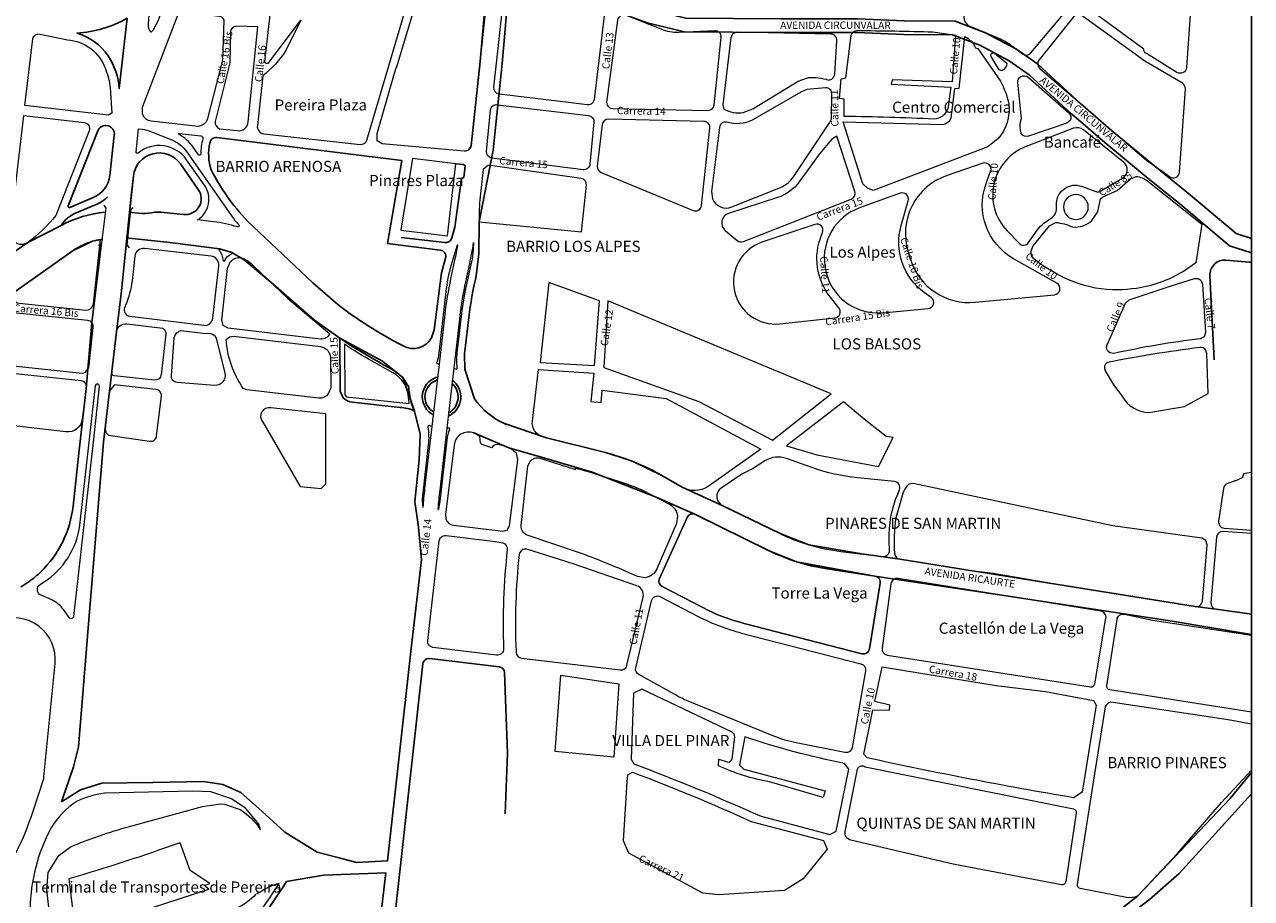
# Model space of a CAD drawing. Units: millimetres. Extents: x 921 to 2934, y 1381 to 4550.
# Drawn here: x 1939 to 2933, y 2993 to 3701 of the extents above; entities that cross this region are included whole.
import ezdxf
from ezdxf.enums import TextEntityAlignment as Align

# ---------------------------------------------------------------- set-up
doc = ezdxf.new("R2010")
doc.units = ezdxf.units.MM
for name, color, linetype, lineweight in [('Construccion', 44, 'Continuous', 20), ('Manzana', 26, 'Continuous', 20), ('Puente', 7, 'Continuous', 15), ('Separador', 232, 'Continuous', 13), ('TxtGeneral', 7, 'Continuous', 13), ('Txtvia', 7, 'Continuous', 13), ('ViaPrincipal', 1, 'Continuous', 30)]:
    doc.layers.add(name, color=color, linetype=linetype, lineweight=lineweight)
doc.styles.add('ARIAL', font='arial.ttf')

msp = doc.modelspace()

# ---------------------------------------------------------------- linework, layer by layer
at = {"layer": 'Construccion', "linetype": 'Continuous'}
for points in [[(2475.57, 3301.79, -0.423864), (2482.33, 3304.21), (2542.15, 3274.79, 0.076604), (2587.49, 3260.55), (2627.7, 3254.41, -0.416604), (2631.88, 3248.68), (2623.33, 3195.53, -0.441386), (2617.15, 3191.48), (2521.71, 3216.01, -0.057392), (2488.38, 3228.8), (2455.51, 3245.94, -0.39776), (2453.27, 3252.43)], [(2038.39, 2911.24), (2032.5, 2968.16), (2032.91, 2972.63), (2030.93, 2973.7), (2029.48, 2981.68), (2088.24, 3000.79), (2084.44, 3003.64), (2089.06, 3005.36), (2073.15, 3015.86), (2065.18, 3038.44, -0.015132), (1975.01, 3009.19), (1986.25, 2916.5), (2010.27, 2918.63), (2024.42, 2909.09)]]:
    msp.add_lwpolyline(points, format="xyb", close=True, dxfattribs=at)
at = {"layer": 'Manzana', "linetype": 'Continuous'}
for points in [[(2178.85, 3764.56, -0.171717), (2171.42, 3767.53), (2157.49, 3785.46, 0.200047), (2149.15, 3786.92, 0.266484), (2146.19, 3782.92), (2133.43, 3670.91, 0.569294), (2136.84, 3670.45), (2162.77, 3704.59), (2150.78, 3680, -0.079006), (2132.02, 3659.56), (2127.63, 3619.37, 0.408162), (2132.77, 3612.53), (2210.79, 3604, 0.370515), (2216.26, 3607.54), (2258.91, 3751.88), (2258.51, 3755.68), (2255.54, 3758.09), (2215.83, 3769.74), (2183.16, 3764.07)], [(2780.83, 3718.51), (2714.31, 3764.55, 0.562459), (2706.5, 3761.07), (2699.76, 3708.13, 0.336618), (2704.58, 3699.75), (2729.8, 3689.12, -0.063565), (2737.46, 3684.67), (2747.05, 3677.33, 0.400535), (2753.91, 3678.08), (2781.81, 3711.18, 0.442225)], [(2239.24, 3663.46), (2241.16, 3668.84), (2265.29, 3749.78, -0.386808), (2271.07, 3753.21), (2311.19, 3744.97, -0.386056), (2315.15, 3739.55), (2300.68, 3602.96, -0.418008), (2295.11, 3598.52), (2228.73, 3604.53), (2224.56, 3606.92), (2224.56, 3612.88)], [(2883.54, 3716.37), (2879.85, 3666.23, -0.562958), (2872.23, 3662.34), (2847.54, 3677.61, -0.320204), (2845.35, 3681.07), (2798.04, 3715.77, -0.275225), (2796.04, 3720.48), (2800.14, 3750.45, -0.506972), (2807.24, 3754.29, 0.019116), (2880.52, 3721.33, -0.320402)], [(2334.38, 3735.39), (2405.08, 3715.72, -0.370636), (2408.71, 3710.31), (2400.26, 3640.42, -0.142189), (2399.17, 3637.85, -0.257095), (2394.69, 3636.05), (2379.57, 3637.89), (2323.49, 3644.71, -0.411044), (2319.12, 3650.23), (2328.07, 3731.12, -0.462244)], [(2064.29, 3711.82), (2034.35, 3633.78), (2034.43, 3628.94, 0.296756), (2041.58, 3623.04), (2079.74, 3618.89, 0.302875), (2087.65, 3624.99), (2099.78, 3672.32), (2100.89, 3704.38, 0.297954), (2096.54, 3707.7)], [(2419.51, 3704.74, -0.489651), (2426.33, 3708.73), (2454.38, 3697.47, 0.106765), (2468.94, 3694.99), (2497.8, 3696.25, -0.458122), (2502.99, 3690.73), (2497.25, 3635.77, -0.187954), (2495.59, 3632.54, -0.187954), (2492.18, 3631.29), (2415.62, 3632.78, -0.411372), (2410.72, 3637.83)], [(2846.33, 3671.5), (2795.39, 3708.18, 0.398407), (2788.58, 3707.26), (2760.54, 3672.46, 0.404577), (2761.17, 3665.53), (2794.25, 3637.03), (2847.7, 3590.96), (2860.92, 3581.73), (2866.53, 3577.81, 0.581584), (2874.36, 3581.57), (2879, 3648.87, 0.282904), (2876.57, 3653.51)], [(2105.46, 3669.95), (2093.6, 3622.67, 0.371293), (2096.99, 3616.7), (2111.35, 3615.18, 0.439834), (2120.27, 3622.19), (2128.03, 3699.12), (2110.86, 3699.67, 0.411249), (2105.82, 3694.77)], [(2686.62, 3632.93, -0.306657), (2675.43, 3624.49, 0.010349), (2602.89, 3626.56), (2602.72, 3640.53), (2599.1, 3641.19), (2600.23, 3657.14), (2604.07, 3657.84), (2608.45, 3692.22, -0.148325), (2609.92, 3694.88, -0.148325), (2612.63, 3696.28, -0.004239), (2674.67, 3695.16), (2692.99, 3692.52), (2690.17, 3654.57), (2641.56, 3656.25), (2640.92, 3652.74), (2689.13, 3650.33)], [(1973.85, 3688.7, -0.302933), (2004.56, 3665.16, -0.087345), (2008.41, 3649.69), (2009.86, 3629.26), (2007.03, 3627.58), (1939.41, 3635.45), (1945.73, 3689.47, -0.414218), (1951.65, 3693.35)], [(2591.99, 3693.37), (2515.97, 3694.9), (2512.59, 3693.68), (2510.9, 3690.49), (2504.46, 3636.14), (2505.41, 3632.57, 0.179367), (2521.02, 3629.92), (2528.73, 3632.86), (2565.46, 3655.15), (2573.82, 3658.21, -0.09792), (2590.17, 3656.09), (2592.7, 3656.94, 0.24465), (2595.1, 3660.89), (2596.92, 3688.04, 0.430738)], [(2692.37, 3649.24), (2695.93, 3649.58), (2700.44, 3691.48, -0.164041), (2709.04, 3682.26), (2711.05, 3681.78), (2729.22, 3655.16, -0.07586), (2735.99, 3636.95, -0.223176), (2727.14, 3608.48), (2719.21, 3602.02), (2626.36, 3566.69), (2621.52, 3568.43), (2617.98, 3572.16), (2601.89, 3622.22), (2683.25, 3620.18, 0.23145), (2689.27, 3625.14)], [(2501.8, 3617.75), (2495.38, 3565.93), (2496.22, 3559.82, 0.410379), (2511.77, 3553.32), (2551.13, 3569.17, 0.150452), (2561.64, 3577.7), (2590.99, 3621.48), (2592.52, 3624.73), (2592.85, 3645, 0.425957), (2587.6, 3649.94), (2572.56, 3648.54), (2567.57, 3646.39), (2528.89, 3624, -0.208514), (2507.47, 3622.08, 0.419489)], [(2322.05, 3636.18), (2395.82, 3627.4, -0.407584), (2400.2, 3621.96), (2396.93, 3587.9, -0.4236), (2391.31, 3583.42), (2317.53, 3592.91, -0.405648), (2313.19, 3598.36), (2316.48, 3631.71, -0.420076)], [(1927.78, 3534.79), (1938.57, 3627.4), (1987.44, 3621.73, -0.492128), (1991.43, 3615.07), (1964.52, 3546.5, -0.069937), (1941.81, 3524.6, -0.714039)], [(2489.22, 3622.56), (2411.9, 3624.44, 0.387418), (2406.82, 3620.02), (2402.88, 3586.43, 0.33583), (2405.94, 3581.22), (2480.45, 3550.46, 0.500077), (2487.33, 3554.55), (2494.07, 3617.02, 0.438752)], [(2788.58, 3617.05), (2750.02, 3602.29, 0.535228), (2734.63, 3534.11), (2744.36, 3523.88, 0.475003), (2752.09, 3524.47), (2759.21, 3534.73, -0.083415), (2764.54, 3540.18), (2771.36, 3545.16, 0.231668), (2774.64, 3551.39), (2774.79, 3556.41, -0.513023), (2794.99, 3570.04), (2806.51, 3565.77, 0.223908), (2809.91, 3566.06), (2828, 3576.57, 0.526849), (2828.99, 3589.73), (2796.44, 3615.82, 0.266434)], [(2596.82, 3610.55), (2592.81, 3608.33), (2582.82, 3596.38), (2566.29, 3573.66, -0.158344), (2548.78, 3560.96), (2509.14, 3548.1, 0.587972), (2506.45, 3534.38), (2516.21, 3526.12, 0.275899), (2521.27, 3525.29), (2608.45, 3559.59, 0.396568), (2611.37, 3565.79)], [(2307.28, 3541.34), (2390.12, 3533.09), (2394.06, 3571.04, 0.399814), (2389.78, 3576.45), (2316.44, 3586.79, 0.25447), (2311.97, 3585.11), (2310.6, 3583.73), (2307.96, 3561.52, 0.026824)], [(2772.95, 3482.26, 0.733246), (2774.95, 3491.59), (2739.92, 3511.44, -0.367283), (2717.66, 3572.21), (2721.36, 3582.28, 0.631318), (2715.06, 3588.74), (2686.15, 3578.87, 0.406298), (2654.58, 3516.68), (2656.34, 3511.04, 0.354821), (2708.82, 3476.14)], [(2887.56, 3508.17, -0.096187), (2851.04, 3489.72, -0.069697), (2820.1, 3486.23, -0.092486), (2784.32, 3494.29, -0.046135), (2757.61, 3510.14, -0.284847), (2754.13, 3517.82), (2755.87, 3521.85), (2769.11, 3538.07), (2773.86, 3540.88, -0.075711), (2787.74, 3537.14, 0.21567), (2803.35, 3542.44), (2808.16, 3549.37), (2810.34, 3559.98), (2812.21, 3561.5), (2823.94, 3566.67), (2834.57, 3576.07), (2839.16, 3578.04, -0.160028), (2848.53, 3574.17), (2892.26, 3539.32)], [(2615.16, 3552.55, 0.358535), (2587.17, 3505.62), (2587.4, 3504.09, 0.396083), (2633.72, 3467.72), (2670.69, 3471, 0.693159), (2673.19, 3480.03), (2667.6, 3484.09, -0.315419), (2648.94, 3538.34), (2654.68, 3558.32, 0.611439), (2648.18, 3564.41)], [(2579.03, 3539.17), (2536.23, 3524.72, 0.896741), (2550.77, 3458.7), (2595.2, 3463.52, 0.591496), (2598.57, 3471.61), (2591.62, 3480.32, -0.271979), (2584.41, 3530.46), (2585.26, 3532.53, 0.642542)], [(1932.29, 3485.39, 0.703329), (1934.79, 3475.34), (1988.83, 3469.86, 0.41191), (1994.85, 3474.74), (2000.56, 3526.96, 0.021553), (1994.26, 3525.52, 0.087262), (1978.6, 3518.12)], [(2090.24, 3513.44), (2036.22, 3519.74, 0.415564), (2028.45, 3513.4), (2026.55, 3496, -0.061171), (2021.92, 3476.31), (2020.18, 3471.59, 0.48338), (2024.25, 3464.9), (2084.32, 3457.47, 0.417113), (2091.58, 3463.19), (2096.41, 3505.69, 0.414103)], [(2186.19, 3450.52, -0.319714), (2178.79, 3446.27), (2104.02, 3455.19), (2100.03, 3457.43), (2098.77, 3461.83), (2103.52, 3503.61), (2105.24, 3508.19, -0.251929), (2113.68, 3512.48, -0.149808), (2124.96, 3505.13), (2152.11, 3479.48)], [(2867.63, 3489.44), (2886.44, 3495.29, -0.311108), (2891.86, 3493.61), (2892.92, 3490.83), (2895.38, 3451.73), (2894.26, 3448.25), (2891.07, 3446.46, 0.026267), (2821.24, 3434.65), (2817.74, 3435.25, -0.379353), (2815.71, 3441.57), (2830.51, 3475.31), (2833.5, 3478.04)], [(1990.33, 3461.35), (1924.79, 3468.04), (1922.43, 3467.71, 0.276656), (1919.31, 3463.63), (1915.75, 3432.35), (1916.39, 3428.88), (1919.8, 3425.66), (1985.71, 3418.78), (1988.1, 3419.27), (1991.2, 3422.93), (1994.8, 3455.83, 0.416345)], [(2051.16, 3455.12, -0.28763), (2053.47, 3450.34), (2049.85, 3417.6, -0.412944), (2044.35, 3413.18), (2011.67, 3416.65, -0.412221), (2009.89, 3418.83), (2013.5, 3452.11, -0.418356), (2021.88, 3458.74)], [(2065.6, 3453.34), (2083.68, 3451.1), (2089.63, 3450.72, -0.328299), (2094.21, 3446.96), (2101.38, 3418.74, -0.513412), (2093.01, 3408.8), (2062.61, 3411.16, -0.414257), (2058.01, 3416.54), (2060.41, 3447.39, -0.284685)], [(2102.41, 3445.95, -0.241158), (2108.41, 3448.67), (2178.82, 3440.28), (2181.98, 3439.17, -0.242396), (2186.87, 3431.72), (2187.08, 3406.96), (2185.08, 3402.01, -0.238716), (2177.28, 3398.4), (2119.13, 3405.09), (2116.23, 3406.31, -0.136641)], [(2198.13, 3442.14), (2198.48, 3401.06), (2199.85, 3399.57), (2250.64, 3394.03, -0.03959), (2250.1, 3398.37, 0.260511), (2237.28, 3419.12), (2220.62, 3428.39, -0.020704)], [(2828.07, 3399.65, 0.257978), (2849.34, 3386.94), (2878.26, 3391.73), (2897.36, 3402.19), (2896.34, 3434.76), (2895.64, 3437.16, 0.304013), (2890.61, 3439.55, 0.01523), (2815.74, 3427.38, 0.408958), (2814.08, 3420.58, 0.042265)], [(1916.36, 3420.12), (1985.11, 3412.89, -0.411863), (1988.92, 3406.19), (1985.92, 3381.37, -0.405317), (1972.69, 3371.17), (1914.05, 3377.85, -0.407792), (1909.64, 3383.27), (1912.61, 3415.73, -0.317462)], [(2350.33, 3379.95), (2355.22, 3421.82), (2399.95, 3418.61), (2397.69, 3395.66), (2406.14, 3394.84), (2406.83, 3405.04), (2458.74, 3398.08), (2535.37, 3357.12), (2492.66, 3327.05, -0.286091), (2471.53, 3326.39), (2455.08, 3335.91, 0.070027), (2409.61, 3354.34), (2359.34, 3366.92, -0.376958)], [(2045.55, 3405.55), (2011.99, 3409.17), (2007.6, 3404.1), (2004.38, 3373.67, 0.403023), (2008.64, 3368.2), (2040.41, 3363.59, 0.42102), (2046.1, 3367.94), (2049.98, 3399.98, 0.418119)], [(2138.45, 3390.65, 0.703212), (2131.76, 3379.51), (2162.31, 3327.02), (2179.29, 3325.21), (2183.07, 3329.05), (2183.1, 3385.85)], [(2286.91, 3360.44), (2279.98, 3304.51), (2280.25, 3300.42, 0.283985), (2286.41, 3295.5), (2326.27, 3290.67), (2329.94, 3291.69), (2331.83, 3295.01), (2338.55, 3348.58), (2337.39, 3353.83, 0.15541), (2323.87, 3360.65, 0.394198), (2317.41, 3358.2), (2309.31, 3360.88), (2308.4, 3362.07), (2307.69, 3367.49), (2302.81, 3370.38, 0.481091)], [(2385.32, 3340.66), (2385.35, 3341.79, -0.026927), (2439.01, 3324.34), (2461.82, 3312.24, -0.247919), (2467.85, 3302.79), (2466.93, 3297.09), (2451.19, 3260.28, -0.268268), (2441.57, 3253.08), (2435.42, 3253.97, 0.020893), (2386.13, 3274.06), (2346, 3287.62, -0.308636), (2341.13, 3295.22), (2346.75, 3343.49), (2348.48, 3347.47, -0.30219), (2356.46, 3349.77)], [(2613.69, 3333.96, -0.061254), (2576.53, 3342.3), (2556.01, 3349.63, 0.230231), (2538.63, 3347.72), (2528.5, 3341.35), (2519.83, 3336.99), (2503.26, 3325.7, 0.573617), (2504.05, 3311.6), (2549.36, 3289.54, 0.085492), (2600.11, 3274.4), (2633.89, 3270.36, 0.459319), (2639.48, 3275.49), (2639.23, 3282.91, -0.107135), (2646.16, 3320.84), (2647.52, 3324.12, 0.503654), (2643.4, 3331.02)], [(2820.29, 3295.11), (2658.54, 3329.23), (2655.11, 3328.83, 0.178404), (2649.85, 3319.3), (2644.6, 3301.52, 0.053459), (2643.57, 3272.88, 0.359011), (2647.77, 3268.11), (2887, 3229.62, 0.43583), (2892.78, 3234.13), (2896.72, 3279.73), (2895.64, 3283.29), (2892.39, 3285.12)], [(2455.51, 3245.94), (2488.38, 3228.8, 0.057392), (2521.71, 3216.01), (2617.15, 3191.48, 0.441386), (2623.33, 3195.53), (2631.88, 3248.68, 0.416604), (2627.7, 3254.41), (2587.49, 3260.55, -0.076604), (2542.15, 3274.79), (2482.33, 3304.21, 0.423864), (2475.57, 3301.79), (2453.27, 3252.43, 0.39776)], [(2266.88, 3214.47), (2274.82, 3282.8, -0.415938), (2280.4, 3287.19), (2320.39, 3282.3), (2326.31, 3281.22, -0.372727), (2330.01, 3275.83, 0.037611), (2326.97, 3195.5, -0.460972), (2321.38, 3190.35), (2269.6, 3196.57, -0.390177), (2265.57, 3201.98)], [(2345.86, 3276.09, 0.458637), (2339.62, 3271.79, 0.037305), (2337.06, 3193.59), (2337.1, 3192.69, 0.367718), (2341.5, 3187.93), (2421.44, 3178.33, 0.381364), (2426.9, 3182.14), (2439.98, 3237.28, 0.377568), (2435.01, 3246.61), (2384.16, 3263.92)], [(2646.38, 3252.38, 0.420637), (2640.63, 3248.13), (2633.41, 3196.06, 0.40902), (2637.58, 3190.43), (2802.25, 3164.58, 0.410519), (2805.67, 3167.04), (2814.71, 3220.18, 0.416788), (2810.57, 3225.96)], [(2519.72, 3208.27), (2616.35, 3183.43, -0.390735), (2620.03, 3177.74), (2609.32, 3115.61, -0.421095), (2603.42, 3111.55), (2563.8, 3119.35, -0.048581), (2545.79, 3124.75), (2476.51, 3153.09, -0.029664), (2466.15, 3158.07), (2436.38, 3174.6, -0.33617), (2433.95, 3180.13), (2446.85, 3234.42, -0.488712), (2454.02, 3237.7), (2484.68, 3221.7, 0.057392)], [(2796.86, 3087.67), (2795.55, 3079.46), (2788.52, 3074.89, -0.012374), (2621.3, 3107.16), (2618.74, 3110.21), (2625.97, 3146.06), (2639.46, 3145.72), (2639.87, 3149.86), (2627.69, 3152.93), (2633.43, 3180.92), (2725.93, 3165.73), (2765.89, 3160.95), (2804.53, 3153.72), (2806.75, 3149.95)], [(2542.29, 3087.71, -0.064909), (2501.08, 3100.65), (2501.34, 3106.01), (2508.79, 3103.76, 0.274872), (2512.16, 3106.1), (2514.24, 3124.28, 0.264799), (2512.08, 3127.92), (2438.98, 3162.66), (2432.19, 3159.57), (2430.2, 3106.1), (2432.35, 3102.29, -0.01642), (2535.45, 3059.83), (2591.26, 3044.95), (2596.28, 3047.7), (2606.52, 3097.96), (2603.08, 3102.65, -0.030811), (2522.29, 3124.12), (2518, 3101.24), (2521.48, 3098.04), (2587.42, 3080.49), (2585.89, 3075.05)], [(2619.84, 3099.75), (2788.35, 3065.81, -0.400805), (2790.73, 3062.42), (2782.19, 3006.92, -0.424813), (2778.66, 3004.43), (2691.08, 3021.16), (2608.07, 3040.51, -0.403745), (2603.56, 3047.52), (2613.55, 3097.94, -0.554054)], [(2427.16, 3087.67), (2427.53, 3093.5), (2431.5, 3095.46, -0.018621), (2527.36, 3055.57), (2586.14, 3040.28), (2589.02, 3033.23), (2569.55, 3009.27), (2554.5, 2999.65), (2501.16, 2996.27), (2488.28, 2997.64), (2428.49, 3029.96), (2424.18, 3039.87)]]:
    msp.add_lwpolyline(points, format="xyb", close=True, dxfattribs=at)
for points in [[(2288.32, 3588.36), (2253.17, 3592.71), (2243.91, 3534.48), (2281.48, 3530.02)], [(2404.78, 3477.29), (2363.52, 3492.14), (2356.52, 3427.29), (2400.64, 3424.85)], [(2411.45, 3477.43), (2408.13, 3423.23), (2485.19, 3395.67), (2544.61, 3364.4), (2592.33, 3401.89)], [(2617.67, 3382.67), (2602.19, 3395.42), (2555.98, 3359.87), (2580.76, 3352.45), (2630.51, 3343.19), (2642.31, 3366.67), (2636.73, 3367.37)], [(2373.36, 3174.18), (2420.34, 3167.2), (2416.14, 3107.65), (2368.87, 3112.34)]]:
    msp.add_lwpolyline(points, close=True, dxfattribs=at)
for points in [[(2932.54, 3338.24), (2927.4, 3337.57, 0.466039), (2925.62, 3334.55), (2921.73, 3332.21), (2913.23, 3329.39, 0.2818), (2909.87, 3325.4), (2905.87, 3298.93, 0.437216), (2910.48, 3293.22), (2932.54, 3291.66)], [(2932.54, 3288.78), (2909.62, 3290.46, 0.410499), (2904.27, 3285.91), (2899.69, 3232.93, 0.398247), (2903.97, 3227.55), (2932.54, 3223.46)], [(2932.54, 3144.12), (2817.93, 3162.12, -0.413217), (2815.43, 3165.54), (2823.68, 3219.31, -0.431381), (2829.66, 3223.44), (2852.54, 3218.71), (2932.54, 3206.55)], [(2913.6, 3137.89), (2818.68, 3152.28, 0.269542), (2814.09, 3148.51), (2806.36, 3099.36), (2791.5, 3004.94, 0.404691), (2793.9, 3001.52), (2831.46, 2994.35, 0.151204), (2840.46, 2995.44), (2872.41, 3029.31), (2872.41, 3029.31), (2908.38, 3071.03), (2932.54, 3097.08)]]:
    msp.add_lwpolyline(points, format="xyb", dxfattribs=at)
msp.add_lwpolyline([(2932.54, 3134.51), (2913.6, 3137.89)], dxfattribs=at)
at = {"layer": 'Puente', "color": 7}
for points in [[(2003.38, 3554.8), (2004.84, 3552.36), (2001.4, 3524.22), (1999.13, 3522.25)], [(2026.77, 3552.9), (2024.8, 3550.84), (2021.98, 3522.63), (2023.76, 3520.21)]]:
    msp.add_lwpolyline(points, dxfattribs=at)
at = {"layer": 'Puente', "linetype": 'Continuous'}
for points in [[(2274.98, 3426.09), (2279.61, 3466.16, -0.023961), (2284.39, 3495.17), (2287.59, 3510.12, 0.010543), (2289.93, 3522.3), (2289.54, 3522.39), (2285.34, 3509.14, 0.048018), (2280.64, 3487.21), (2274.58, 3434.82, -0.056046), (2272.84, 3427.27, 0.42348), (2273.16, 3426.63, 0.009513)], [(2286.68, 3422.82, -0.01439), (2288.01, 3422.14, 0.608459), (2289.49, 3423.13, -0.056691), (2289.51, 3435.11), (2292.93, 3464.62, -0.034239), (2300.26, 3504.1, 0.060337), (2302.78, 3523.18), (2302.79, 3524.12), (2302.39, 3524.15, -0.013749), (2299.32, 3507.61), (2296.12, 3492.66, 0.023961), (2291.53, 3464.78)], [(2269.12, 3375.41, -0.022141), (2267.01, 3376.27, 0.604193), (2265.61, 3375.19, -0.071918), (2266.02, 3360.82), (2261.49, 3321.62, 0.060951), (2261.56, 3310.21), (2261.96, 3310.22, -0.012447), (2263.34, 3325.44)], [(2281.05, 3374.11), (2275.26, 3324.06, 0.013023), (2273.89, 3308.75, 0.943376), (2274.68, 3308.66, 0.016108), (2275.6, 3314.84), (2281.35, 3364.52, -0.053958), (2283.39, 3373.54, 0.525967), (2282.9, 3374.2, 0.008637)]]:
    msp.add_lwpolyline(points, format="xyb", close=True, dxfattribs=at)
at = {"layer": 'Puente', "color": 7, "linetype": 'Continuous'}
for points in [[(2269.12, 3375.41), (2274.98, 3426.09)], [(2286.68, 3422.82), (2281.05, 3374.11)]]:
    msp.add_lwpolyline(points, dxfattribs=at)
at = {"layer": 'Separador', "linetype": 'Continuous'}
for points in [[(2724.63, 3677.73), (2734.5, 3669.73, -0.305931), (2730.05, 3663.52), (2728.37, 3664.46), (2721.74, 3675.07, -0.828645)], [(2751.63, 3658.42), (2784.76, 3629.63, -0.365489), (2785.75, 3623.25), (2783.07, 3621.11), (2751.98, 3610.68, -0.352219), (2746.1, 3612.85, -0.147048), (2746.24, 3624.93), (2743.37, 3654.15, -0.678324)], [(2042.01, 3614.28), (2058.45, 3607.63, -0.145094), (2070.37, 3598.14), (2106.17, 3546.95, 0.025248), (2112.56, 3538.73, -0.761171), (2111.49, 3537.13, 0.051763), (2092.03, 3541.42), (2079.12, 3542.89, 0.435919), (2084.73, 3571.04), (2070.28, 3591.62, 0.436251), (2031.07, 3596.99, -0.671865), (2029.44, 3597.87), (2031.49, 3616.59), (2034.31, 3616.25, -0.066517)], [(2064.55, 3612.89), (2081.79, 3610.99, -0.464168), (2083.5, 3608.45, 0.068883), (2081.77, 3596.18, -0.732581), (2079.95, 3595.61), (2075.61, 3601.81, 0.1162), (2064.26, 3611.96, -0.822682)], [(2790.36, 3563.31, 1), (2790.36, 3543.21, 1)], [(2107.05, 3516.44, 0.034793), (2096.97, 3519.35, 0.692028), (2096.46, 3518.56, -0.126323), (2099.98, 3509.94, 0.713994), (2100.91, 3509.75, -0.149012), (2107.09, 3515.52, 0.661169)], [(1994.73, 3362.84), (1978.83, 3221.64, -0.690922), (1975.2, 3220.71), (1970.66, 3227.2, 0.136521), (1961.14, 3235.03), (1952.47, 3238.88, -0.598042), (1951.8, 3247.66), (1954.53, 3249.41, 0.221183), (1983.97, 3295.67), (1996.64, 3408.38), (1997.26, 3409.87), (1998.28, 3410.36), (1999.29, 3409.36), (1999.51, 3407.91)]]:
    msp.add_lwpolyline(points, format="xyb", close=True, dxfattribs=at)
at = {"layer": 'ViaPrincipal'}
msp.add_lwpolyline([(921.17, 4549.99), (2932.54, 4549.99), (2932.54, 1380.71), (921.17, 1380.71)], close=True, dxfattribs=at)
for points in [[(2298.82, 3599.58), (2300.68, 3602.96), (2307.91, 3671.25), (2314.22, 3743.02), (2325.96, 3816.28), (2334.53, 3909.23), (2344.91, 3973.26), (2355.12, 4055.13), (2365.77, 4145.2), (2374.08, 4240.9)], [(2307.28, 3541.34), (2318.43, 3599.42), (2325.85, 3669.51), (2332.11, 3740.81), (2343.85, 3814.02), (2352.43, 3906.96), (2362.75, 3970.71), (2373.01, 4052.95), (2383.7, 4143.37), (2392.04, 4239.34)], [(2932.54, 3527.76), (2920.08, 3531.72), (2883.21, 3562.95), (2854.31, 3586.35), (2820.97, 3614), (2794.25, 3637.03), (2759.46, 3668.87), (2742.26, 3681), (2717.19, 3694.43), (2692.54, 3703.69), (2651.29, 3704.09), (2613.5, 3705.68), (2551.59, 3705.68), (2474.69, 3706.22), (2446.43, 3713.01), (2404.55, 3728.33), (2335.39, 3748.73), (2244.92, 3773.62), (2178.63, 3794.03), (2135.95, 3802.99), (2110.31, 3804.18), (2096.48, 3801.36)], [(2932.54, 3516.19), (2914.64, 3521.89), (2876.18, 3554.46), (2847.32, 3577.82), (2813.86, 3605.58), (2786.93, 3628.79), (2752.53, 3660.27), (2736.46, 3671.6), (2712.63, 3684.37), (2690.49, 3692.69), (2651.01, 3693.07), (2613.27, 3694.66), (2551.55, 3694.66), (2473.35, 3695.21), (2443.24, 3702.44), (2401.1, 3717.85), (2332.37, 3738.13), (2241.84, 3763.04), (2175.87, 3783.35), (2134.56, 3792.02), (2111.17, 3793.1), (2099.34, 3789.92)], [(1969.1, 3071.53), (1978.8, 3099.86), (1982.75, 3116.04), (1991.19, 3219.04), (2002.98, 3362.84), (2013.5, 3452.11), (2017.33, 3482.93), (2025.82, 3564.77), (2027.31, 3578.39)], [(1693.4, 3515.37), (1743.46, 3493.81), (1781.83, 3478.74), (1816.34, 3480.65), (1862.86, 3489.84), (1907.87, 3501.41), (1941.81, 3524.6), (1968.73, 3538.37)], [(1798.56, 3453.1), (1829.86, 3455.15), (1860.35, 3461.22), (1902.08, 3468.41), (1932.29, 3485.39), (1978.6, 3518.12), (1994.26, 3525.52), (2002.51, 3527.29)], [(2258.02, 3294.01), (2255.19, 3314.88), (2258.72, 3348.63), (2259.43, 3369.39), (2254.81, 3388.05), (2245.36, 3415.15), (2228.95, 3428.35), (2194.33, 3447.17), (2173.96, 3461.55), (2138.54, 3492.31), (2117.06, 3510.58), (2107.05, 3516.44), (2096.97, 3519.35), (2056.82, 3524.44), (2023.82, 3528.06), (2021.83, 3528.28)], [(1983.11, 3353.83), (1988.92, 3406.19), (1993.71, 3459.52), (2001.4, 3524.22)], [(2327.84, 3377.9), (2361.74, 3366.31), (2409.61, 3354.34), (2428.01, 3348.65), (2432.99, 3346.72), (2455.08, 3335.91), (2471.58, 3326.36), (2504.05, 3311.6), (2551.4, 3288.54), (2574.09, 3279.8), (2617, 3272.38), (2647.77, 3268.11), (2709.91, 3258.11), (2723.46, 3256.55), (2767.39, 3248.86), (2887, 3229.62), (2903.97, 3227.55), (2932.54, 3223.46)], [(2302.81, 3370.38), (2331.16, 3358.29), (2360.44, 3349.77), (2398.75, 3338.63), (2450.42, 3318.29), (2482.33, 3304.21), (2542.15, 3274.79), (2564.28, 3265.93), (2627.7, 3254.41), (2728.48, 3239.17), (2868.46, 3217.99), (2932.54, 3207.04)], [(2233.12, 3023.77), (2252.08, 3195.66), (2260.6, 3267.57), (2258.02, 3294.01)], [(2932.54, 3095.35), (2915.09, 3073.85), (2840.46, 2995.44)], [(1969.1, 3071.53), (1984.44, 3081.25), (2001.77, 3086.65), (2042.96, 3087.31), (2084.14, 3087.97), (2099.81, 3085.49), (2114.3, 3079.03), (2128.57, 3066.52), (2149.96, 3047), (2176.01, 3030.85), (2192.85, 3026.36), (2207.98, 3022.33), (2233.12, 3023.77)]]:
    msp.add_lwpolyline(points, dxfattribs=at)
at = {"layer": 'ViaPrincipal', "lineweight": 0, "flags": 128}
for points in [[(2040.86, 3720.47), (2052.55, 3733.63), (2071.56, 3765.8), (2077.41, 3773.11, -0.142796), (2099.34, 3789.92, -0.162278), (2092.03, 3784.81), (2078.87, 3771.65, 0.054058), (2067.91, 3756.29), (2053.29, 3722.67), (2047.44, 3704.39), (2043.05, 3696.35), (2041.59, 3694.89, -0.214635), (2039.4, 3701.47)], [(1744.63, 3087.06, 0.098378), (1749.15, 3018.66, 0.142041), (1779.13, 2973.33, 0.08422), (1799.6, 2962.37), (1806.91, 2960.17), (1830.3, 2957.25, 0.060385), (1868.32, 2963.83), (1888.79, 2975.52), (1894.63, 2981.37, 0.098051), (1927.53, 3023.77), (1932.65, 3031.08, 0.038948), (1945.81, 3063.25), (1954.77, 3090.4), (1954.82, 3091.75), (1963.86, 3183.47, 0.561719), (1917.77, 3218.23), (1831.07, 3183.84, 0.228969), (1745.83, 3091.04)]]:
    msp.add_lwpolyline(points, format="xyb", close=True, dxfattribs=at)
at = {"layer": 'ViaPrincipal', "linetype": 'Continuous'}
for points in [[(2022.18, 3706.2), (2015.75, 3649.17, 0.131061), (2006.84, 3675.63, 0.17296), (1981.64, 3694.16, 0.117739)], [(1974.57, 3554.17), (1998.45, 3614.89, -0.875231), (2011.83, 3611.6), (2008.14, 3578.77, -0.273397), (1994.78, 3560.93), (1975.76, 3553.01, -0.662281)], [(2233.12, 3523.65), (2244.52, 3591.06), (2094.8, 3609.48, 0.438981), (2089.19, 3604.93, 0.140986), (2090.26, 3583.5, 0.072961), (2119.31, 3542.2), (2172.44, 3491.99), (2190.99, 3475.85, 0.049784), (2245.58, 3440.83, 0.414137), (2268.69, 3447.42), (2270.73, 3453.73), (2276.71, 3500.05), (2279.93, 3511.93, 0.473206), (2275.77, 3518.45)], [(2194.33, 3447.17, 0.025408), (2238.25, 3420.87), (2245.36, 3415.15), (2250.16, 3407.38, 0.085546), (2254.81, 3388.05, 0.106573), (2243.19, 3391.04), (2204.8, 3395.27, -0.213571), (2197.13, 3398.73), (2194.61, 3404.26)]]:
    msp.add_lwpolyline(points, format="xyb", close=True, dxfattribs=at)
for points in [[(2024.11, 3549.15), (2024.33, 3551.14), (2027.31, 3578.39, -0.69175), (2065.37, 3588.17), (2079.82, 3567.59, -0.646743), (2067.7, 3547.21), (2052.28, 3548.97, 0.073589), (2042.03, 3548.63, -0.073589), (2031.79, 3548.28), (2026.1, 3548.93)], [(2244.16, 3528.67), (2279.51, 3524.42, 0.345184), (2284.78, 3527.62), (2287.66, 3536.9), (2292.91, 3576.32), (2294.7, 3577.22), (2295.87, 3586.72), (2294.52, 3587.59), (2288.32, 3588.36)], [(2006.36, 3561.54, -0.100475), (1997.13, 3555.3), (1980.99, 3548.58, 0.151136), (1968.73, 3538.37, -0.097643), (2004.46, 3549.2)], [(2307.28, 3541.34), (2306.99, 3515.24), (2304.82, 3497.57, 0.029719), (2298.89, 3463.93), (2295.47, 3434.42), (2295.7, 3421.92), (2303.48, 3397.87, 0.138314), (2327.84, 3377.9, 0.081772), (2330.91, 3376.85, 0.081772)], [(2902.26, 3429.48), (2898.91, 3497.69, -0.453715), (2911.9, 3510.24), (2930.8, 3508.65), (2932.54, 3508.75)], [(2273.78, 3415.69, 0.335991), (2261.08, 3399.56, 0.273806), (2270.23, 3384.87)], [(2273.32, 3413.26, 0.315414), (2263.28, 3399.57, 0.252871), (2270.28, 3387.37)], [(2282.19, 3384.01, 0.584054), (2285.37, 3413.18)], [(2282.47, 3386.59, 0.524086), (2285.2, 3410.51)], [(1983.11, 3353.83), (1978.42, 3311.06, -0.175665), (1952.26, 3257.84)], [(1942.93, 3250.04, -0.023225), (1936.17, 3245.61)], [(1952.26, 3257.84, -0.035), (1942.93, 3250.04)], [(2328.41, 3061.84), (2328.41, 3061.84), (2330.04, 3111.05), (2327.78, 3176.22, 0.367905), (2323.37, 3180.98), (2267.23, 3187.68), (2264.65, 3187.31, 0.269418), (2261.66, 3183.27), (2225.89, 2861.42)], [(2737.2, 2869.6, -0.17409), (2762.28, 2924.37), (2771.93, 2932.71), (2849.92, 2992.44), (2874.02, 3013.36), (2932.54, 3078.04)], [(2113.95, 2954.32, 0.022354), (2151.24, 3006.96), (2181.21, 3012.07), (2231.66, 3014.03), (2214.95, 2871.92, -0.413491)], [(2730.1, 2870.8, -0.219051), (2767.53, 2938.41), (2800.18, 2963.52), (2840.46, 2995.44)]]:
    msp.add_lwpolyline(points, format="xyb", dxfattribs=at)
msp.add_lwpolyline([(2024.11, 3549.15), (2026.1, 3548.93)], dxfattribs=at)
at = {"layer": 'ViaPrincipal', "lineweight": 0, "flags": 128}
for points in [[(1960.79, 2969.76), (1957.12, 3000.14), (1958.37, 3014.32), (1966.79, 3028.01), (1975.95, 3034.95, -0.030935), (2024.03, 3051.65), (2083.09, 3067.74), (2097.71, 3069.85), (2101.07, 3069.74), (2113.6, 3065.24, -0.114812), (2130.26, 3048.89), (2128.91, 3053.36), (2118.37, 3066.04), (2106.71, 3073.95), (2090.02, 3079.73), (2075.04, 3080.17), (2003.74, 3078.63, 0.068403), (1981.63, 3072.02, 0.118365), (1960.43, 3050.09, 0.11927), (1943.62, 2985.03)], [(2126.38, 2996.72, -0.102729), (2110.3, 2985.03), (2076.67, 2972.6, 0.09902), (2068.63, 2966.02), (2062.78, 2952.13), (2077.4, 2940.43), (2088.36, 2938.97, 0.226827), (2101.52, 2944.82, 0.026005), (2145.39, 3005.49, 0.080624), (2127.11, 2996.72)]]:
    msp.add_lwpolyline(points, format="xyb", dxfattribs=at)

# ---------------------------------------------------------------- texts
at = {"layer": 'TxtGeneral', "color": 7, "linetype": 'Continuous', "style": 'ARIAL'}
for s, p in [('Pereira Plaza', (2141.58, 3640.46)), ('Centro Comercial', (2641.57, 3638.65)), ('Bancafé', (2764.39, 3610.34)), ('BARRIO ARENOSA', (2093.74, 3590.69)), ('Pinares Plaza', (2218.09, 3579.26)), ('BARRIO LOS ALPES', (2329.01, 3525.95)), ('Los Alpes', (2590.79, 3521.28)), (' LOS BALSOS', (2590.56, 3446.93)), (' PINARES DE SAN MARTIN', (2584.58, 3301.6)), ('Torre La Vega', (2543.88, 3245.14)), (' Castellón de La Vega', (2676.56, 3216.68)), (' VILLA DEL PINAR', (2412.28, 3125.68)), ('BARRIO PINARES', (2815.85, 3107.79)), (' QUINTAS DE SAN MARTIN', (2609.92, 3058.78)), ('Terminal de Transportes de Pereira', (1945.27, 3007.07))]:
    msp.add_text(s, height=9, dxfattribs=at).set_placement(p, align=Align.TOP_LEFT)
at = {"layer": 'Txtvia', "color": 7, "linetype": 'Continuous', "style": 'ARIAL'}
msp.add_text('AVENIDA CIRCUNVALAR', height=6, dxfattribs=at).set_placement((2551, 3697.53))
for s, rotation, p in [('Calle 16 Bis', 80.09905, (2100.27, 3652.62)), ('Calle 13', 82.82573, (2412.51, 3664.66)), ('Calle 10', 84.59617, (2694.15, 3660.54)), ('Calle 16', 83.86472, (2131.38, 3654.29)), ('AVENIDA CIRCUNVALAR', 320.16985, (2760.55, 3654.96)), ('Calle 11', 90.59677, (2598.18, 3618.52)), ('Carrera 14', 358.83116, (2418.76, 3628.5)), ('Calle 10', 85.29616, (2725.11, 3558.8)), ('Calle 85', 31.09713, (2811.05, 3561.75)), ('Carrera 15', 20.5562, (2581.69, 3542.14)), ('Calle 10 Bis', 288.74574, (2647.94, 3527.47)), ('Calle 11', 273.18017, (2583.21, 3513.3)), ('Calle 10', 321.96549, (2748.87, 3512.34)), ('Calle 7', 276.7098, (2894.37, 3479.31)), ('Carrera 16 Bis', 355.08819, (1930.08, 3468.64)), ('Calle 12', 81.23238, (2411.25, 3440.31)), ('Carrera 15 Bis', 8.48906, (2587.96, 3457.2)), ('Calle 9', 66.80124, (2820.3, 3451.38)), ('Calle 15', 91.86485, (2193.5, 3418.03)), ('Calle 14', 83.53033, (2265.42, 3270.67)), ('AVENIDA RICAURTE', 351.62397, (2667.61, 3255.6)), ('Calle 11', 78.99665, (2434.49, 3198.27)), ('Carrera 18', 350.00534, (2671, 3176.32)), ('Calle 10', 78.27188, (2621.8, 3133.91)), ('Carrera 21', 334.65269, (2435.79, 3023.55))]:
    msp.add_text(s, height=6, rotation=rotation, dxfattribs=at).set_placement(p)
msp.add_text('Carrera 15', height=6, rotation=355.03028, dxfattribs=at).set_placement((2343.2, 3588.49), align=Align.MIDDLE)

doc.saveas('drawing.dxf')
